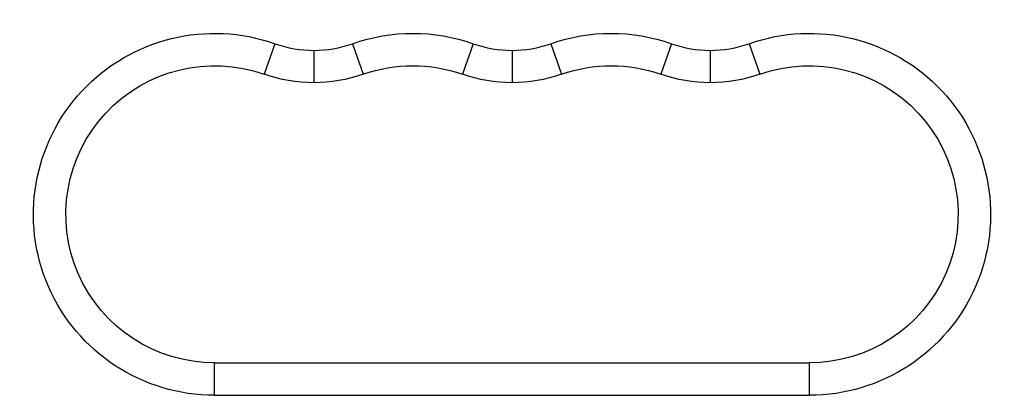
# Model space of a CAD drawing. Units: millimetres. Extents: x -3937 to 7340, y -4733 to 5053.
# Drawn here: x 320 to 412, y -477 to -442 of the extents above; entities that cross this region are included whole.
import ezdxf

# ---------------------------------------------------------------- set-up
doc = ezdxf.new("R2010")
doc.units = ezdxf.units.MM
doc.header["$LTSCALE"] = 20
doc.layers.add('2d', color=230, linetype='Continuous')

msp = doc.modelspace()

# ---------------------------------------------------------------- linework, layer by layer
at = {"layer": '2d'}
for p, q in [((344.083, -444.208), (343.083, -447.036)), ((351.25, -444.208), (352.25, -447.036)), ((362.417, -444.208), (361.417, -447.036)), ((369.583, -444.208), (370.583, -447.036)), ((380.75, -444.208), (379.75, -447.036)), ((387.917, -444.208), (388.917, -447.036)), ((347.667, -444.823), (347.667, -447.823)), ((366, -444.823), (366, -447.823)), ((384.333, -444.823), (384.333, -447.823)), ((338.5, -476.75), (338.5, -473.75)), ((338.5, -473.75), (393.5, -473.75)), ((393.5, -476.75), (393.5, -473.75)), ((338.5, -476.75), (393.5, -476.75))]:
    msp.add_line(p, q, dxfattribs=at)
at = {"layer": '2d', "extrusion": (0, 0, -1)}
for centre, radius, start, end in [((-338.5, -460), 16.75, 270, 109.47122), ((-393.5, -460), 16.75, 70.52878, 270), ((-356.833, -460), 16.75, 70.52878, 109.47122), ((-375.167, -460), 16.75, 70.52878, 109.47122), ((-338.5, -460), 13.75, 270, 109.47122), ((-356.833, -460), 13.75, 70.52878, 109.47122), ((-375.167, -460), 13.75, 70.52878, 109.47122), ((-393.5, -460), 13.75, 70.52878, 270), ((-347.667, -434.073), 13.75, 250.52878, 289.47123), ((-366, -434.073), 13.75, 250.52878, 289.47123), ((-384.333, -434.073), 13.75, 250.52878, 289.47123)]:
    msp.add_arc(centre, radius, start, end, dxfattribs=at)
at = {"layer": '2d'}
for centre in [(347.667, -434.073), (366, -434.073), (384.333, -434.073)]:
    msp.add_arc(centre, 10.75, 250.52878, 289.47123, dxfattribs=at)

doc.saveas('drawing.dxf')
